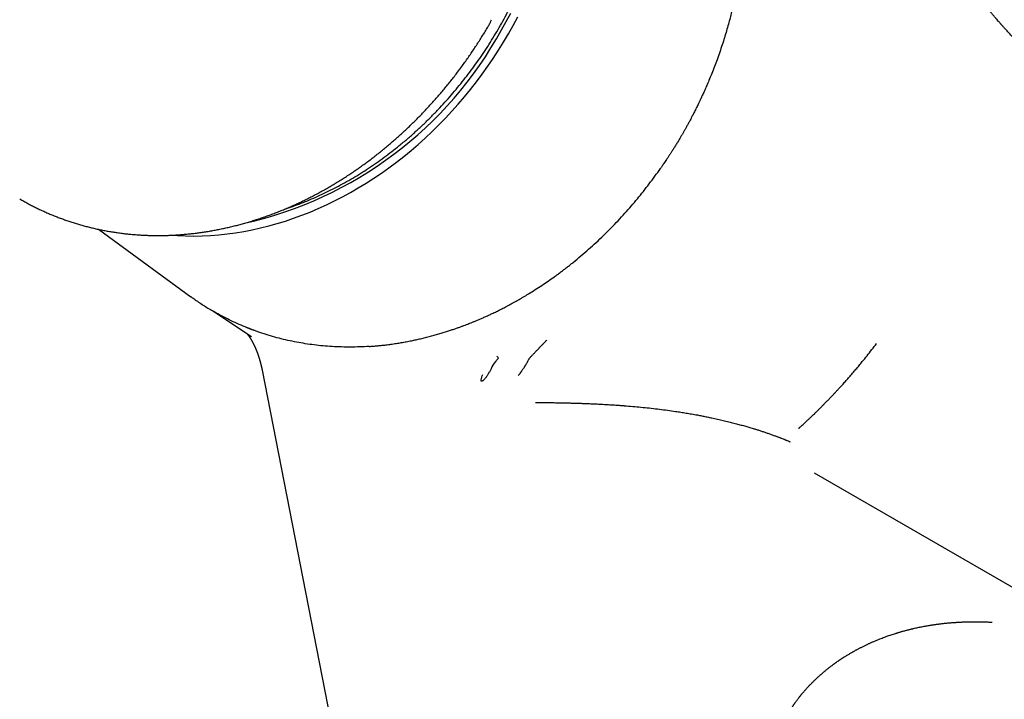
# Model space of a CAD drawing. Units: millimetres. Extents: x 8 to 917, y 12 to 573.
# Drawn here: x 729 to 803, y 177 to 228 of the extents above; entities that cross this region are included whole.
import ezdxf

# ---------------------------------------------------------------- set-up
doc = ezdxf.new("R2010")
doc.units = ezdxf.units.MM

msp = doc.modelspace()

# ---------------------------------------------------------------- linework, layer by layer
at = {"color": 7, "linetype": 'Continuous', "lineweight": 30}
for p, q in [((734.948, 212.584), (741.862, 207.546)), ((743.488, 206.485), (746.395, 204.563)), ((747.079, 202.502), (747.079, 202.505)), ((747.183, 202.044), (752.265, 176.013)), ((788.407, 194.382), (813.071, 180.144))]:
    msp.add_line(p, q, dxfattribs=at)
at = {"color": 7, "linetype": 'Continuous', "lineweight": 30, "flags": 128}
for points in [[(765.064, 227.491), (765.411, 228.107), (765.745, 228.73)], [(765.581, 227.193), (765.934, 227.821), (766.274, 228.456)], [(740.405, 212.139), (740.857, 212.11), (741.467, 212.086), (742.08, 212.08), (742.697, 212.092), (743.315, 212.123), (743.936, 212.171), (744.558, 212.237), (745.181, 212.321), (745.804, 212.423), (746.428, 212.543), (747.052, 212.681), (747.675, 212.836), (748.297, 213.009), (748.917, 213.199), (749.536, 213.407), (750.152, 213.632), (750.766, 213.873), (751.376, 214.132), (751.983, 214.407), (752.585, 214.699), (753.184, 215.007), (753.777, 215.33), (754.365, 215.67), (754.948, 216.026), (755.524, 216.396), (756.094, 216.782), (756.657, 217.183), (757.213, 217.598), (757.762, 218.027), (758.302, 218.471), (758.834, 218.928), (759.357, 219.399), (759.872, 219.882), (760.376, 220.378), (760.871, 220.887), (761.356, 221.408), (761.831, 221.94), (762.295, 222.484), (762.747, 223.038), (763.189, 223.603), (763.618, 224.178), (764.036, 224.763), (764.441, 225.358), (764.834, 225.961), (765.214, 226.573), (765.581, 227.193)], [(764.712, 203.109), (764.785, 203.03), (764.813, 202.966), (764.809, 202.934), (764.809, 202.934), (764.809, 202.934), (764.809, 202.934), (764.809, 202.933), (764.807, 202.93), (764.784, 202.902), (764.72, 202.831), (764.675, 202.78), (764.633, 202.73), (764.519, 202.578), (764.419, 202.422), (764.348, 202.295), (764.278, 202.155), (764.206, 202.016), (764.179, 201.965), (764.152, 201.915), (764.125, 201.868), (764.099, 201.822), (764.073, 201.778), (764.046, 201.732)]]:
    msp.add_lwpolyline(points, dxfattribs=at)
at = {"color": 7, "linetype": 'Continuous', "lineweight": 30}
msp.add_arc((739.5, 241.47), 29.137, 282.60957, 331.32878, dxfattribs=at)
for points, knots in [([(772.563, 256.622), (772.635, 256.581), (772.783, 256.494), (773.011, 256.356), (773.253, 256.205), (773.506, 256.041), (773.772, 255.864), (774.05, 255.672), (774.329, 255.47), (774.611, 255.26), (774.892, 255.041), (775.182, 254.808), (775.478, 254.56), (775.782, 254.295), (776.006, 254.091), (776.152, 253.955), (776.217, 253.894), (776.281, 253.833), (776.344, 253.773), (776.406, 253.712), (776.467, 253.652), (776.562, 253.559), (776.689, 253.432), (776.854, 253.263), (777.022, 253.088), (777.191, 252.907), (777.368, 252.711), (777.552, 252.503), (777.741, 252.284), (777.915, 252.075), (778.078, 251.876), (778.228, 251.686), (778.367, 251.508), (778.493, 251.341), (778.607, 251.188), (778.71, 251.048), (778.8, 250.922), (778.879, 250.811), (778.948, 250.713), (778.995, 250.644), (779.024, 250.602), (779.039, 250.579), (779.055, 250.557), (779.07, 250.535), (779.085, 250.513), (779.118, 250.464), (779.189, 250.359), (779.327, 250.15), (779.503, 249.875), (779.697, 249.559), (779.925, 249.175), (780.189, 248.706), (780.471, 248.17), (780.728, 247.65), (780.961, 247.147), (781.184, 246.635), (781.409, 246.08), (781.635, 245.479), (781.858, 244.833), (782.063, 244.178), (782.251, 243.514), (782.422, 242.841), (782.527, 242.379), (782.578, 242.134), (782.584, 242.109), (782.589, 242.084), (782.594, 242.059), (782.599, 242.034), (782.605, 242.009), (782.618, 241.944), (782.647, 241.798), (782.69, 241.577), (782.738, 241.315), (782.787, 241.032), (782.838, 240.717), (782.89, 240.368), (782.941, 239.991), (782.99, 239.586), (783.036, 239.152), (783.076, 238.696), (783.111, 238.219), (783.139, 237.721), (783.159, 237.202), (783.169, 236.661), (783.17, 236.098), (783.16, 235.514), (783.139, 234.954), (783.109, 234.421), (783.073, 233.917), (783.027, 233.401), (782.972, 232.872), (782.927, 232.51), (782.903, 232.321), (782.901, 232.308), (782.899, 232.295), (782.898, 232.283), (782.896, 232.27), (782.894, 232.257), (782.89, 232.225), (782.88, 232.153), (782.86, 232.005), (782.831, 231.804), (782.795, 231.567), (782.754, 231.312), (782.706, 231.028), (782.65, 230.715), (782.587, 230.379), (782.515, 230.018), (782.433, 229.634), (782.343, 229.233), (782.244, 228.815), (782.132, 228.371), (782.007, 227.902), (781.866, 227.406), (781.712, 226.892), (781.544, 226.361), (781.36, 225.813), (781.168, 225.272), (780.969, 224.74), (780.765, 224.218), (780.572, 223.748), (780.394, 223.33), (780.241, 222.982), (780.116, 222.706), (780.034, 222.53), (779.998, 222.452), (779.982, 222.417), (779.975, 222.402), (779.971, 222.395), (779.97, 222.391), (779.969, 222.39)], [0, 0, 0, 0, 0.007204, 0.014913, 0.023126, 0.031844, 0.041067, 0.050794, 0.061025, 0.070848, 0.081094, 0.091764, 0.102859, 0.114377, 0.126319, 0.128889, 0.131434, 0.133954, 0.13645, 0.13892, 0.141366, 0.143787, 0.150316, 0.156657, 0.16396, 0.170997, 0.177767, 0.186416, 0.194587, 0.20228, 0.209495, 0.216349, 0.222708, 0.228571, 0.233938, 0.238809, 0.243111, 0.246934, 0.250279, 0.253146, 0.253892, 0.25464, 0.255388, 0.256135, 0.256882, 0.257629, 0.261145, 0.267406, 0.278532, 0.288408, 0.298229, 0.315628, 0.332851, 0.348079, 0.363168, 0.378115, 0.393416, 0.411644, 0.429873, 0.448101, 0.466329, 0.484558, 0.502786, 0.503445, 0.504106, 0.50477, 0.505439, 0.506111, 0.506788, 0.507468, 0.511278, 0.518373, 0.525023, 0.531971, 0.540632, 0.549714, 0.559218, 0.56987, 0.581006, 0.592627, 0.604732, 0.617322, 0.630396, 0.643955, 0.657999, 0.672527, 0.68754, 0.699675, 0.71211, 0.724844, 0.737877, 0.75121, 0.751526, 0.751836, 0.752148, 0.75246, 0.752773, 0.753088, 0.753403, 0.755157, 0.758368, 0.764355, 0.769974, 0.775853, 0.783188, 0.79089, 0.798959, 0.808011, 0.817483, 0.827377, 0.837691, 0.848427, 0.860272, 0.872592, 0.885384, 0.89865, 0.91239, 0.926603, 0.939502, 0.952767, 0.966399, 0.975598, 0.984956, 0.993323, 0.997043, 0.998688, 0.999413, 0.999732, 0.999858, 1, 1, 1, 1]), ([(748.851, 214.081), (748.897, 214.096), (749.155, 214.178), (749.623, 214.346), (750.253, 214.586), (750.88, 214.845), (751.503, 215.122), (752.122, 215.417), (752.736, 215.729), (753.345, 216.059), (753.949, 216.406), (754.546, 216.77), (755.137, 217.151), (755.72, 217.548), (756.297, 217.961), (756.865, 218.39), (757.444, 218.849), (758.031, 219.339), (758.626, 219.863), (759.209, 220.403), (759.78, 220.961), (760.321, 221.517), (760.832, 222.069), (761.316, 222.616), (761.788, 223.175), (762.247, 223.745), (762.692, 224.323), (763.121, 224.908), (763.536, 225.5), (763.937, 226.101), (764.328, 226.716), (764.708, 227.343), (765.076, 227.984), (765.429, 228.632), (765.768, 229.288), (766.091, 229.951), (766.399, 230.62), (766.692, 231.296), (766.969, 231.977), (767.229, 232.663), (767.473, 233.353), (767.701, 234.048), (767.913, 234.746), (768.107, 235.446), (768.291, 236.173), (768.461, 236.925), (768.616, 237.702), (768.749, 238.479), (768.863, 239.257), (768.922, 239.775), (768.951, 240.034)], [0, 0, 0, 0, 0.004566, 0.025343, 0.046121, 0.066899, 0.087676, 0.108454, 0.129231, 0.150009, 0.170787, 0.191565, 0.212342, 0.23312, 0.253897, 0.274675, 0.295452, 0.318307, 0.341162, 0.364017, 0.386872, 0.409728, 0.43046, 0.451192, 0.471925, 0.492657, 0.513389, 0.533751, 0.554114, 0.574476, 0.594838, 0.615615, 0.636392, 0.65717, 0.677947, 0.698725, 0.719502, 0.74028, 0.761058, 0.781835, 0.802613, 0.823391, 0.844168, 0.864946, 0.885724, 0.908579, 0.931434, 0.954289, 0.977144, 1, 1, 1, 1]), ([(810.632, 220.81), (810.621, 220.816), (810.584, 220.837), (810.511, 220.88), (810.413, 220.939), (810.308, 221.002), (810.199, 221.069), (810.087, 221.138), (809.971, 221.211), (809.854, 221.285), (809.738, 221.359), (809.622, 221.435), (809.509, 221.509), (809.404, 221.579), (809.314, 221.639), (809.241, 221.688), (809.185, 221.726), (809.144, 221.754), (809.111, 221.777), (809.081, 221.798), (809.048, 221.82), (809.012, 221.845), (808.959, 221.882), (808.888, 221.932), (808.796, 221.996), (808.694, 222.069), (808.583, 222.149), (808.46, 222.238), (808.324, 222.337), (808.172, 222.45), (808.006, 222.575), (807.825, 222.714), (807.672, 222.832), (807.555, 222.925), (807.48, 222.984), (807.413, 223.037), (807.356, 223.083), (807.309, 223.121), (807.27, 223.151), (807.237, 223.179), (807.19, 223.217), (807.126, 223.268), (807.045, 223.335), (806.94, 223.422), (806.809, 223.53), (806.651, 223.664), (806.482, 223.808), (806.303, 223.963), (806.114, 224.128), (805.956, 224.269), (805.831, 224.381), (805.742, 224.461), (805.651, 224.544), (805.559, 224.629), (805.465, 224.715), (805.375, 224.799), (805.287, 224.882), (805.205, 224.959), (805.132, 225.028), (805.072, 225.085), (805.026, 225.129), (804.992, 225.161), (804.966, 225.186), (804.94, 225.211), (804.906, 225.243), (804.863, 225.285), (804.813, 225.334), (804.758, 225.387), (804.689, 225.454), (804.605, 225.537), (804.504, 225.637), (804.393, 225.746), (804.275, 225.865), (804.065, 226.077), (803.768, 226.382), (803.39, 226.78), (803.107, 227.086), (802.917, 227.294), (802.82, 227.401), (802.728, 227.503), (802.645, 227.596), (802.572, 227.678), (802.509, 227.749), (802.456, 227.809), (802.412, 227.859), (802.378, 227.898), (802.346, 227.934), (802.312, 227.973), (802.269, 228.022), (802.219, 228.08), (802.143, 228.167), (802.042, 228.284), (801.914, 228.434), (801.774, 228.597), (801.624, 228.776), (801.462, 228.97), (801.299, 229.168), (801.134, 229.369), (800.973, 229.568), (800.812, 229.768), (800.656, 229.964), (800.508, 230.152), (800.368, 230.333), (800.219, 230.524), (800.065, 230.725), (799.907, 230.933), (799.763, 231.125), (799.612, 231.327), (799.45, 231.546), (799.27, 231.792), (799.087, 232.044), (798.932, 232.261), (798.804, 232.441), (798.704, 232.583), (798.598, 232.733), (798.484, 232.896), (798.359, 233.077), (798.224, 233.273), (798.081, 233.483), (797.93, 233.706), (797.769, 233.947), (797.598, 234.204), (797.417, 234.479), (797.228, 234.771), (797.029, 235.081), (796.818, 235.414), (796.594, 235.771), (796.358, 236.153), (796.113, 236.556), (795.86, 236.978), (795.598, 237.421), (795.422, 237.725), (795.333, 237.879)], [0, 0, 0, 0, 0.0020188, 0.0072026, 0.0130593, 0.0191668, 0.0254908, 0.0320312, 0.0387883, 0.045762, 0.052345, 0.0591102, 0.0659652, 0.0721151, 0.0773769, 0.0817501, 0.0847912, 0.0871793, 0.0889223, 0.0905798, 0.0924922, 0.0946389, 0.0969783, 0.1017654, 0.1071973, 0.1132745, 0.1198148, 0.127012, 0.1350757, 0.1440337, 0.1538867, 0.1646356, 0.1762814, 0.1810044, 0.1855942, 0.1895889, 0.1929801, 0.1957676, 0.1979512, 0.1998245, 0.2017975, 0.2062636, 0.2111473, 0.2163367, 0.2250537, 0.2344967, 0.2446415, 0.2553759, 0.2666865, 0.2785739, 0.2838453, 0.2892228, 0.2947064, 0.3002963, 0.3059924, 0.3116551, 0.316784, 0.3220362, 0.3265003, 0.330176, 0.3329332, 0.3349809, 0.336319, 0.3376531, 0.3397413, 0.3424801, 0.3455599, 0.3489127, 0.3525384, 0.3581918, 0.3644028, 0.3711716, 0.3784987, 0.3863432, 0.4099793, 0.4335677, 0.4571082, 0.463364, 0.4696162, 0.475539, 0.4808294, 0.485487, 0.4895118, 0.4929034, 0.4956618, 0.4978721, 0.4995889, 0.5017431, 0.5044511, 0.5077129, 0.511513, 0.5190223, 0.5272898, 0.5363159, 0.546101, 0.5566454, 0.5679496, 0.5782439, 0.5890945, 0.5999283, 0.6103044, 0.6202224, 0.6296823, 0.6386837, 0.6503117, 0.6610722, 0.6709645, 0.6799884, 0.692208, 0.7046842, 0.7174521, 0.7305117, 0.7374689, 0.7445062, 0.7517961, 0.7599084, 0.7688883, 0.7787363, 0.7889468, 0.799949, 0.8117434, 0.8243305, 0.8377109, 0.8518851, 0.866854, 0.8826183, 0.8999876, 0.9182322, 0.9373537, 0.9573539, 0.9782352, 1, 1, 1, 1]), ([(764.122, 227.846), (764.132, 227.864), (764.155, 227.904), (764.191, 227.971), (764.23, 228.05), (764.272, 228.144), (764.299, 228.211), (764.313, 228.247)], [0, 0, 0, 0, 0.13962, 0.309271, 0.509104, 0.739288, 1, 1, 1, 1]), ([(729.074, 214.855), (729.127, 214.824), (729.275, 214.737), (729.523, 214.599), (729.817, 214.44), (730.114, 214.287), (730.414, 214.138), (730.716, 213.995), (731.021, 213.856), (731.328, 213.723), (731.638, 213.595), (731.95, 213.472), (732.265, 213.354), (732.581, 213.242), (732.9, 213.134), (733.221, 213.032), (733.544, 212.936), (733.869, 212.844), (734.195, 212.758), (734.524, 212.678), (734.855, 212.602), (735.187, 212.532), (735.521, 212.468), (735.856, 212.409), (736.193, 212.355), (736.532, 212.307), (736.871, 212.264), (737.213, 212.226), (737.555, 212.195), (737.899, 212.168), (738.244, 212.147), (738.589, 212.132), (738.936, 212.121), (739.284, 212.117), (739.633, 212.118), (739.982, 212.124), (740.332, 212.136), (740.683, 212.154), (741.034, 212.176), (741.386, 212.205), (741.739, 212.239), (742.091, 212.278), (742.444, 212.323), (742.798, 212.373), (743.151, 212.428), (743.505, 212.49), (743.858, 212.556), (744.212, 212.628), (744.565, 212.705), (744.918, 212.788), (745.271, 212.876), (745.624, 212.969), (745.976, 213.068), (746.328, 213.172), (746.679, 213.281), (747.03, 213.396), (747.38, 213.516), (747.729, 213.641), (748.077, 213.771), (748.425, 213.906), (748.771, 214.047), (749.117, 214.193), (749.461, 214.343), (749.804, 214.499), (750.146, 214.66), (750.487, 214.826), (750.826, 214.996), (751.164, 215.172), (751.501, 215.353), (751.836, 215.538), (752.169, 215.728), (752.501, 215.923), (752.83, 216.123), (753.158, 216.328), (753.484, 216.537), (753.809, 216.751), (754.131, 216.969), (754.451, 217.192), (754.769, 217.419), (755.084, 217.651), (755.398, 217.887), (755.709, 218.127), (756.018, 218.372), (756.324, 218.621), (756.628, 218.875), (756.929, 219.132), (757.227, 219.394), (757.523, 219.659), (757.816, 219.929), (758.107, 220.202), (758.394, 220.48), (758.679, 220.761), (758.96, 221.046), (759.239, 221.335), (759.514, 221.627), (759.787, 221.923), (760.056, 222.223), (760.322, 222.526), (760.584, 222.832), (760.844, 223.142), (761.1, 223.455), (761.352, 223.772), (761.601, 224.091), (761.847, 224.414), (762.088, 224.74), (762.327, 225.069), (762.561, 225.401), (762.792, 225.735), (763.019, 226.073), (763.242, 226.413), (763.461, 226.756), (763.677, 227.101), (763.885, 227.443), (764.032, 227.692), (764.109, 227.824), (764.122, 227.846)], [0, 0, 0, 0, 0.0048412, 0.0137502, 0.0226591, 0.031568, 0.040477, 0.0493862, 0.0582957, 0.0672054, 0.0761156, 0.0850263, 0.0939376, 0.1028495, 0.1117622, 0.1206756, 0.1295899, 0.1385051, 0.1474213, 0.1563385, 0.1652568, 0.1741763, 0.183097, 0.1920189, 0.2009421, 0.2098665, 0.2187924, 0.2277195, 0.2366481, 0.2455781, 0.2545095, 0.2634423, 0.2723766, 0.2813123, 0.2902495, 0.2991881, 0.3081282, 0.3170697, 0.3260126, 0.3349569, 0.3439026, 0.3528497, 0.3617981, 0.3707478, 0.3796989, 0.3886512, 0.3976048, 0.4065596, 0.4155156, 0.4244727, 0.433431, 0.4423903, 0.4513507, 0.4603121, 0.4692745, 0.4782379, 0.4872021, 0.4961673, 0.5051332, 0.5141, 0.5230676, 0.5320359, 0.5410049, 0.5499746, 0.5589449, 0.5679159, 0.5768874, 0.5858594, 0.594832, 0.6038051, 0.6127786, 0.6217526, 0.630727, 0.6397018, 0.6486769, 0.6576524, 0.6666281, 0.6756042, 0.6845806, 0.6935572, 0.702534, 0.7115111, 0.7204884, 0.7294658, 0.7384435, 0.7474213, 0.7563992, 0.7653773, 0.7743555, 0.7833338, 0.7923122, 0.8012907, 0.8102693, 0.8192479, 0.8282267, 0.8372055, 0.8461843, 0.8551632, 0.8641421, 0.8731211, 0.8821001, 0.8910792, 0.9000583, 0.9090374, 0.9180165, 0.9269957, 0.9359748, 0.944954, 0.9539332, 0.9629125, 0.9718917, 0.980871, 0.9898502, 0.998357, 1, 1, 1, 1]), ([(779.969, 222.39), (779.969, 222.388), (779.967, 222.386), (779.965, 222.381), (779.962, 222.374), (779.956, 222.362), (779.945, 222.338), (779.923, 222.291), (779.89, 222.221), (779.848, 222.132), (779.797, 222.026), (779.736, 221.899), (779.663, 221.75), (779.586, 221.594), (779.506, 221.434), (779.444, 221.311), (779.398, 221.22), (779.37, 221.166), (779.341, 221.11), (779.313, 221.055), (779.263, 220.958), (779.191, 220.821), (779.087, 220.624), (778.974, 220.416), (778.855, 220.199), (778.74, 219.993), (778.629, 219.797), (778.518, 219.606), (778.4, 219.404), (778.269, 219.184), (778.123, 218.945), (778.011, 218.762), (777.935, 218.641), (777.899, 218.583), (777.862, 218.525), (777.825, 218.467), (777.783, 218.401), (777.715, 218.294), (777.622, 218.15), (777.506, 217.974), (777.394, 217.805), (777.288, 217.647), (777.193, 217.507), (777.11, 217.386), (777.04, 217.284), (776.982, 217.2), (776.947, 217.15), (776.932, 217.129)], [0, 0, 0, 0, 0.000762, 0.001419, 0.002474, 0.004422, 0.00811, 0.015365, 0.030449, 0.046224, 0.064177, 0.088387, 0.115682, 0.146062, 0.173965, 0.204045, 0.213949, 0.224067, 0.234401, 0.244949, 0.25434, 0.288371, 0.321302, 0.3641, 0.404886, 0.443658, 0.480417, 0.515655, 0.552391, 0.595912, 0.641947, 0.690494, 0.701511, 0.71265, 0.723911, 0.735294, 0.746798, 0.762207, 0.798087, 0.831253, 0.866311, 0.897718, 0.925475, 0.949582, 0.970038, 0.986844, 1, 1, 1, 1]), ([(762.537, 205.498), (762.593, 205.52), (762.712, 205.566), (762.899, 205.641), (763.104, 205.725), (763.326, 205.818), (763.565, 205.921), (763.82, 206.034), (764.091, 206.157), (764.378, 206.291), (764.682, 206.438), (765.002, 206.597), (765.338, 206.769), (765.69, 206.956), (765.967, 207.108), (766.163, 207.218), (766.275, 207.281), (766.388, 207.346), (766.5, 207.411), (766.603, 207.47), (766.798, 207.586), (767.124, 207.781), (767.583, 208.068), (768.069, 208.386), (768.546, 208.709), (768.939, 208.987), (769.253, 209.215), (769.49, 209.391), (769.724, 209.568), (769.955, 209.746), (770.184, 209.926), (770.531, 210.204), (770.995, 210.587), (771.569, 211.084), (772.134, 211.596), (772.688, 212.123), (773.232, 212.664), (773.764, 213.218), (774.271, 213.77), (774.753, 214.318), (775.211, 214.86), (775.658, 215.412), (776.094, 215.975), (776.52, 216.546), (776.795, 216.934), (776.932, 217.128)], [0, 0, 0, 0, 0.010164, 0.021441, 0.03383, 0.047331, 0.061945, 0.077381, 0.09389, 0.111472, 0.130127, 0.149855, 0.170657, 0.192531, 0.215479, 0.222414, 0.229441, 0.23656, 0.243772, 0.250639, 0.25594, 0.280788, 0.312532, 0.343889, 0.374859, 0.405443, 0.421309, 0.437068, 0.452722, 0.468269, 0.48371, 0.499045, 0.539122, 0.579198, 0.619274, 0.659351, 0.699427, 0.739503, 0.779579, 0.816316, 0.853053, 0.88979, 0.926526, 0.963263, 1, 1, 1, 1]), ([(741.865, 207.55), (741.969, 207.473), (742.296, 207.231), (742.867, 206.854), (743.344, 206.569), (743.583, 206.427)], [0, 0, 0, 0, 0.188607, 0.594303, 1, 1, 1, 1]), ([(755.181, 203.828), (754.949, 203.815), (754.484, 203.788), (753.79, 203.776), (753.099, 203.784), (752.412, 203.814), (751.734, 203.865), (751.064, 203.937), (750.404, 204.03), (749.75, 204.143), (749.098, 204.278), (748.449, 204.435), (747.804, 204.614), (747.166, 204.814), (746.538, 205.035), (745.922, 205.276), (745.319, 205.535), (744.729, 205.812), (744.149, 206.108), (743.771, 206.321), (743.583, 206.427)], [0, 0, 0, 0, 0.056, 0.112, 0.168, 0.224, 0.28, 0.335, 0.39, 0.445, 0.5, 0.556, 0.612, 0.668, 0.724, 0.78, 0.835, 0.89, 0.945, 1, 1, 1, 1]), ([(746.618, 205.01), (746.613, 205.012), (746.6, 205.016), (746.569, 205.028), (746.526, 205.043), (746.47, 205.064), (746.4, 205.091), (746.321, 205.121), (746.239, 205.153), (746.159, 205.184), (746.071, 205.22), (746.005, 205.246), (745.965, 205.263), (745.962, 205.264)], [0, 0, 0, 0, 0.0368603, 0.0948811, 0.164208, 0.2538032, 0.357855, 0.476484, 0.5978246, 0.7135381, 0.8236244, 0.9852474, 1, 1, 1, 1]), ([(755.181, 203.828), (755.284, 203.835), (755.494, 203.85), (755.82, 203.879), (756.164, 203.914), (756.526, 203.956), (756.906, 204.007), (757.288, 204.064), (757.669, 204.128), (758.049, 204.198), (758.36, 204.26), (758.597, 204.31), (758.76, 204.346), (758.93, 204.384), (759.107, 204.426), (759.285, 204.469), (759.529, 204.53), (759.835, 204.61), (760.198, 204.71), (760.54, 204.811), (760.864, 204.91), (761.167, 205.008), (761.447, 205.101), (761.702, 205.189), (761.935, 205.272), (762.151, 205.351), (762.35, 205.426), (762.476, 205.475), (762.537, 205.498)], [0, 0, 0, 0, 0.041869, 0.086166, 0.132891, 0.182045, 0.233626, 0.287636, 0.337174, 0.388591, 0.441889, 0.463342, 0.485086, 0.508026, 0.532655, 0.55678, 0.580401, 0.632209, 0.681414, 0.728016, 0.772014, 0.813408, 0.852198, 0.886388, 0.918263, 0.947823, 0.975069, 1, 1, 1, 1]), ([(746.047, 204.793), (746.049, 204.791), (746.054, 204.785), (746.064, 204.773), (746.076, 204.757), (746.087, 204.743), (746.095, 204.732), (746.101, 204.724), (746.108, 204.716), (746.114, 204.708), (746.12, 204.7), (746.126, 204.691), (746.134, 204.68), (746.142, 204.669), (746.15, 204.659), (746.158, 204.648), (746.166, 204.637), (746.174, 204.625), (746.181, 204.616), (746.187, 204.607), (746.192, 204.599), (746.197, 204.592), (746.202, 204.585), (746.206, 204.578), (746.211, 204.572), (746.216, 204.564), (746.222, 204.556), (746.227, 204.548), (746.232, 204.54), (746.237, 204.533), (746.242, 204.526), (746.247, 204.518), (746.253, 204.509), (746.259, 204.5), (746.264, 204.491), (746.271, 204.48), (746.28, 204.467), (746.289, 204.453), (746.297, 204.44), (746.305, 204.426), (746.314, 204.412), (746.323, 204.398), (746.333, 204.381), (746.345, 204.361), (746.36, 204.336), (746.374, 204.313), (746.389, 204.287), (746.4, 204.268), (746.408, 204.253), (746.412, 204.246), (746.415, 204.24), (746.419, 204.233), (746.424, 204.224), (746.429, 204.215), (746.435, 204.205), (746.439, 204.198), (746.443, 204.19), (746.447, 204.182), (746.453, 204.173), (746.458, 204.162), (746.464, 204.152), (746.469, 204.142), (746.473, 204.133), (746.479, 204.124), (746.484, 204.113), (746.49, 204.103), (746.495, 204.093), (746.499, 204.085), (746.503, 204.077), (746.508, 204.067), (746.514, 204.056), (746.52, 204.045), (746.524, 204.036), (746.528, 204.028), (746.532, 204.02), (746.537, 204.01), (746.542, 204), (746.548, 203.989), (746.552, 203.98), (746.556, 203.971), (746.561, 203.962), (746.566, 203.951), (746.572, 203.94), (746.577, 203.929), (746.581, 203.92), (746.585, 203.911), (746.59, 203.901), (746.596, 203.889), (746.602, 203.877), (746.606, 203.867), (746.61, 203.858), (746.615, 203.849), (746.62, 203.838), (746.626, 203.826), (746.632, 203.812), (746.638, 203.798), (746.643, 203.786), (746.648, 203.776), (746.653, 203.766), (746.658, 203.754), (746.664, 203.741), (746.669, 203.728), (746.674, 203.718), (746.678, 203.709), (746.682, 203.698), (746.687, 203.687), (746.691, 203.677), (746.697, 203.665), (746.704, 203.647), (746.714, 203.625), (746.723, 203.603), (746.731, 203.582), (746.74, 203.561), (746.749, 203.539), (746.758, 203.517), (746.766, 203.497), (746.772, 203.481), (746.777, 203.467), (746.784, 203.451), (746.79, 203.434), (746.796, 203.419), (746.8, 203.408), (746.803, 203.4), (746.806, 203.392), (746.809, 203.383), (746.814, 203.372), (746.818, 203.36), (746.822, 203.349), (746.826, 203.339), (746.83, 203.329), (746.834, 203.316), (746.839, 203.303), (746.843, 203.292), (746.846, 203.283), (746.849, 203.275), (746.852, 203.267), (746.855, 203.258), (746.859, 203.247), (746.864, 203.234), (746.868, 203.221), (746.872, 203.209), (746.877, 203.197), (746.882, 203.182), (746.888, 203.165), (746.894, 203.147), (746.899, 203.131), (746.905, 203.114), (746.911, 203.094), (746.917, 203.075), (746.923, 203.06), (746.926, 203.049), (746.93, 203.038), (746.934, 203.025), (746.938, 203.011), (746.942, 202.998), (746.946, 202.986), (746.95, 202.975), (746.953, 202.964), (746.957, 202.95), (746.962, 202.936), (746.966, 202.922), (746.97, 202.908), (746.975, 202.893), (746.98, 202.875), (746.986, 202.856), (746.991, 202.838), (746.996, 202.821), (747.002, 202.8), (747.008, 202.78), (747.013, 202.763), (747.016, 202.752), (747.019, 202.742), (747.022, 202.731), (747.025, 202.718), (747.029, 202.705), (747.033, 202.691), (747.036, 202.679), (747.039, 202.668), (747.042, 202.658), (747.044, 202.649), (747.047, 202.638), (747.05, 202.625), (747.054, 202.611), (747.057, 202.598), (747.061, 202.586), (747.063, 202.576), (747.066, 202.567), (747.068, 202.557), (747.071, 202.545), (747.076, 202.527), (747.079, 202.513), (747.081, 202.505)], [0, 0, 0, 0, 0.006276, 0.024413, 0.042469, 0.059434, 0.06729, 0.075017, 0.083322, 0.091515, 0.097677, 0.104803, 0.11594, 0.125322, 0.132582, 0.141606, 0.152089, 0.160599, 0.168212, 0.17393, 0.179921, 0.185812, 0.190748, 0.194878, 0.19958, 0.205039, 0.210977, 0.216882, 0.221655, 0.225807, 0.230682, 0.236287, 0.242577, 0.248293, 0.252622, 0.259797, 0.268762, 0.277943, 0.284606, 0.292721, 0.302176, 0.309798, 0.317033, 0.331546, 0.343006, 0.357574, 0.368897, 0.384034, 0.387811, 0.391138, 0.394164, 0.397496, 0.401887, 0.407131, 0.411643, 0.415376, 0.418746, 0.422567, 0.427022, 0.432363, 0.437774, 0.441909, 0.445518, 0.45005, 0.455206, 0.460158, 0.464724, 0.46858, 0.471842, 0.476272, 0.481798, 0.48658, 0.490148, 0.493463, 0.497002, 0.501067, 0.505932, 0.510911, 0.514818, 0.517965, 0.52185, 0.526591, 0.531607, 0.536017, 0.539821, 0.543086, 0.547113, 0.55276, 0.558009, 0.561652, 0.564803, 0.568453, 0.572724, 0.577759, 0.583803, 0.589459, 0.59376, 0.597531, 0.601423, 0.605995, 0.611508, 0.616361, 0.619935, 0.623107, 0.627192, 0.631738, 0.635541, 0.638584, 0.645796, 0.654669, 0.662341, 0.669631, 0.678665, 0.684951, 0.693367, 0.701694, 0.705526, 0.709962, 0.716398, 0.722619, 0.727444, 0.731203, 0.733798, 0.736102, 0.738938, 0.742769, 0.747212, 0.750852, 0.753796, 0.757109, 0.761526, 0.766161, 0.769619, 0.772162, 0.775008, 0.777559, 0.780454, 0.783939, 0.788035, 0.792607, 0.79648, 0.79938, 0.804041, 0.810476, 0.816066, 0.82084, 0.825746, 0.831781, 0.838881, 0.842992, 0.845957, 0.849004, 0.853138, 0.857542, 0.861383, 0.864929, 0.868105, 0.871397, 0.875266, 0.879731, 0.884271, 0.88787, 0.891879, 0.897503, 0.903582, 0.908104, 0.912746, 0.918381, 0.926052, 0.929998, 0.932911, 0.93527, 0.938326, 0.942124, 0.945986, 0.949579, 0.953216, 0.956368, 0.958966, 0.96111, 0.963955, 0.96784, 0.972108, 0.975562, 0.978479, 0.981656, 0.984066, 0.98621, 0.989222, 0.993822, 1, 1, 1, 1]), ([(767.109, 202.898), (767.135, 202.928), (767.186, 202.983), (767.26, 203.065), (767.328, 203.139), (767.391, 203.207), (767.452, 203.272), (767.519, 203.343), (767.596, 203.424), (767.684, 203.514), (767.773, 203.606), (767.849, 203.683), (767.91, 203.745), (767.958, 203.794), (768.007, 203.843), (768.054, 203.893), (768.098, 203.938), (768.135, 203.977), (768.17, 204.014), (768.211, 204.056), (768.26, 204.109), (768.318, 204.171), (768.383, 204.243), (768.43, 204.294), (768.454, 204.321)], [0, 0, 0, 0, 0.061031, 0.117656, 0.169641, 0.216828, 0.260096, 0.30711, 0.367011, 0.431683, 0.50102, 0.563199, 0.598478, 0.633675, 0.668793, 0.703836, 0.73881, 0.763721, 0.786093, 0.816568, 0.853178, 0.895926, 0.944842, 1, 1, 1, 1]), ([(787.246, 197.697), (787.252, 197.702), (787.264, 197.713), (787.281, 197.728), (787.298, 197.743), (787.316, 197.759), (787.333, 197.775), (787.351, 197.791), (787.399, 197.834), (787.476, 197.903), (787.584, 198.001), (787.703, 198.11), (787.84, 198.237), (787.995, 198.381), (788.146, 198.524), (788.292, 198.664), (788.433, 198.799), (788.579, 198.941), (788.732, 199.091), (788.889, 199.247), (789.043, 199.402), (789.209, 199.57), (789.383, 199.747), (789.563, 199.935), (789.731, 200.11), (789.886, 200.274), (790.013, 200.41), (790.116, 200.521), (790.199, 200.611), (790.285, 200.705), (790.376, 200.804), (790.473, 200.911), (790.614, 201.067), (790.802, 201.277), (791.037, 201.545), (791.281, 201.826), (791.527, 202.116), (791.77, 202.405), (792.049, 202.744), (792.366, 203.135), (792.722, 203.585), (792.956, 203.891), (793.073, 204.044)], [0, 0, 0, 0, 0.00292, 0.005644, 0.008423, 0.011257, 0.014145, 0.017089, 0.020086, 0.037552, 0.054543, 0.072852, 0.096366, 0.121746, 0.148992, 0.171102, 0.194305, 0.218599, 0.243985, 0.270462, 0.296917, 0.321433, 0.353959, 0.38439, 0.412728, 0.438973, 0.463124, 0.477804, 0.491587, 0.505633, 0.521916, 0.538489, 0.55535, 0.594749, 0.635647, 0.678049, 0.721958, 0.765534, 0.806535, 0.871, 0.935497, 1, 1, 1, 1]), ([(747.081, 202.505), (747.082, 202.501), (747.084, 202.494), (747.089, 202.474), (747.094, 202.452), (747.098, 202.435), (747.102, 202.421), (747.105, 202.408), (747.108, 202.396), (747.111, 202.383), (747.114, 202.368), (747.118, 202.352), (747.121, 202.337), (747.124, 202.324), (747.127, 202.313), (747.129, 202.301), (747.133, 202.286), (747.137, 202.267), (747.142, 202.245), (747.146, 202.226), (747.15, 202.207), (747.154, 202.188), (747.158, 202.168), (747.162, 202.15), (747.165, 202.137), (747.167, 202.125), (747.169, 202.116), (747.171, 202.107), (747.173, 202.097), (747.176, 202.083), (747.179, 202.066), (747.182, 202.052), (747.183, 202.045)], [0, 0, 0, 0, 0.049297, 0.089291, 0.124242, 0.15955, 0.19286, 0.220905, 0.247721, 0.276561, 0.308377, 0.347312, 0.382694, 0.409611, 0.433195, 0.456301, 0.483122, 0.533064, 0.581352, 0.622995, 0.658722, 0.700069, 0.749118, 0.7835, 0.811592, 0.834087, 0.855305, 0.868797, 0.889002, 0.917633, 0.95465, 1, 1, 1, 1]), ([(767.109, 202.898), (767.097, 202.875), (767.073, 202.827), (767.037, 202.758), (767.003, 202.692), (766.968, 202.627), (766.932, 202.563), (766.898, 202.503), (766.865, 202.447), (766.832, 202.393), (766.797, 202.337), (766.76, 202.279), (766.697, 202.184), (766.629, 202.085), (766.572, 202.005), (766.551, 201.974), (766.544, 201.965), (766.537, 201.956), (766.53, 201.946), (766.523, 201.937), (766.512, 201.921), (766.494, 201.897), (766.469, 201.86), (766.437, 201.816), (766.398, 201.763), (766.354, 201.701), (766.322, 201.658), (766.305, 201.635)], [0, 0, 0, 0, 0.047169, 0.093579, 0.137767, 0.181013, 0.228387, 0.272012, 0.311358, 0.352773, 0.396346, 0.442174, 0.49035, 0.630699, 0.693437, 0.701691, 0.709952, 0.71822, 0.726496, 0.734778, 0.743067, 0.767543, 0.799417, 0.838694, 0.885331, 0.939194, 1, 1, 1, 1]), ([(764.045, 201.732), (764.002, 201.664), (763.925, 201.542), (763.802, 201.387), (763.701, 201.287), (763.634, 201.236), (763.594, 201.224), (763.582, 201.223), (763.574, 201.223), (763.567, 201.224), (763.558, 201.228), (763.549, 201.236), (763.527, 201.273), (763.548, 201.439), (763.607, 201.601), (763.654, 201.732)], [0, 0, 0, 0, 0.192249, 0.344299, 0.452462, 0.496604, 0.50426, 0.50717, 0.50981, 0.512562, 0.515768, 0.524318, 0.536648, 0.625243, 1, 1, 1, 1]), ([(767.608, 199.638), (767.615, 199.638), (767.628, 199.638), (767.649, 199.638), (767.67, 199.638), (767.691, 199.638), (767.712, 199.637), (767.733, 199.637), (767.788, 199.637), (767.912, 199.637), (768.102, 199.635), (768.329, 199.634), (768.577, 199.631), (768.856, 199.628), (769.169, 199.623), (769.472, 199.618), (769.764, 199.612), (770.041, 199.606), (770.328, 199.598), (770.627, 199.59), (770.928, 199.58), (771.222, 199.57), (771.569, 199.556), (771.969, 199.539), (772.418, 199.517), (772.845, 199.494), (773.236, 199.47), (773.592, 199.447), (773.836, 199.43), (773.99, 199.418), (774.059, 199.413), (774.128, 199.408), (774.195, 199.403), (774.262, 199.398), (774.328, 199.392), (774.58, 199.372), (775.015, 199.335), (775.633, 199.277), (776.249, 199.212), (776.861, 199.14), (777.464, 199.062), (777.927, 198.996), (778.253, 198.948), (778.449, 198.917), (778.648, 198.886), (778.849, 198.853), (779.052, 198.819), (779.263, 198.782), (779.475, 198.744), (779.676, 198.707), (779.854, 198.673), (780.015, 198.642), (780.177, 198.61), (780.346, 198.576), (780.519, 198.54), (780.692, 198.503), (780.807, 198.478), (780.865, 198.466)], [0, 0, 0, 0, 0.001505, 0.003005, 0.004518, 0.006044, 0.007583, 0.009135, 0.010699, 0.019532, 0.036267, 0.052253, 0.069223, 0.09071, 0.113593, 0.137871, 0.157395, 0.177736, 0.198895, 0.220872, 0.243666, 0.265354, 0.285934, 0.320745, 0.354023, 0.385768, 0.41598, 0.441298, 0.465428, 0.470682, 0.475876, 0.48101, 0.486085, 0.491099, 0.496054, 0.500952, 0.547601, 0.59425, 0.640897, 0.687544, 0.734193, 0.779479, 0.794485, 0.809702, 0.82513, 0.840768, 0.856617, 0.872677, 0.890249, 0.906671, 0.920086, 0.932242, 0.944803, 0.958603, 0.972403, 0.986202, 1, 1, 1, 1]), ([(780.865, 198.466), (781.012, 198.434), (781.301, 198.371), (781.722, 198.273), (782.123, 198.175), (782.505, 198.078), (782.868, 197.982), (783.211, 197.886), (783.536, 197.792), (783.786, 197.717), (783.97, 197.661), (784.094, 197.622), (784.219, 197.583), (784.345, 197.543), (784.471, 197.502), (784.599, 197.46), (784.723, 197.418), (784.845, 197.377), (784.964, 197.336), (785.083, 197.295), (785.207, 197.251), (785.337, 197.204), (785.462, 197.159), (785.577, 197.116), (785.677, 197.079), (785.769, 197.044), (785.852, 197.012), (785.939, 196.979), (786.034, 196.941), (786.121, 196.907), (786.188, 196.88), (786.231, 196.863), (786.27, 196.847), (786.311, 196.83), (786.355, 196.812), (786.429, 196.781), (786.492, 196.754), (786.544, 196.732), (786.558, 196.726), (786.573, 196.72), (786.587, 196.714), (786.601, 196.708), (786.616, 196.701), (786.626, 196.697), (786.631, 196.695)], [0, 0, 0, 0, 0.072158, 0.141548, 0.208155, 0.27198, 0.33303, 0.391311, 0.446825, 0.499569, 0.520851, 0.542361, 0.564094, 0.586051, 0.608233, 0.630639, 0.653269, 0.674212, 0.695344, 0.716666, 0.738179, 0.76187, 0.786537, 0.806111, 0.824233, 0.840902, 0.856118, 0.869878, 0.888665, 0.908749, 0.9177, 0.925728, 0.932832, 0.939594, 0.948454, 0.957356, 0.98106, 0.983739, 0.986421, 0.989107, 0.991797, 0.994491, 0.997188, 1, 1, 1, 1]), ([(786.115, 175.662), (786.118, 175.669), (786.123, 175.681), (786.133, 175.703), (786.142, 175.724), (786.153, 175.748), (786.164, 175.773), (786.175, 175.796), (786.184, 175.816), (786.195, 175.84), (786.207, 175.864), (786.217, 175.886), (786.226, 175.905), (786.236, 175.926), (786.25, 175.953), (786.266, 175.986), (786.283, 176.02), (786.299, 176.052), (786.314, 176.083), (786.33, 176.113), (786.346, 176.145), (786.364, 176.179), (786.383, 176.213), (786.402, 176.248), (786.422, 176.286), (786.445, 176.328), (786.471, 176.374), (786.498, 176.421), (786.523, 176.466), (786.549, 176.51), (786.576, 176.555), (786.605, 176.603), (786.636, 176.656), (786.672, 176.713), (786.708, 176.771), (786.744, 176.828), (786.776, 176.877), (786.806, 176.922), (786.835, 176.966), (786.864, 177.01), (786.891, 177.05), (786.915, 177.084), (786.937, 177.117), (786.961, 177.151), (786.99, 177.193), (787.026, 177.243), (787.068, 177.301), (787.116, 177.367), (787.17, 177.44), (787.22, 177.507), (787.266, 177.566), (787.303, 177.613), (787.338, 177.658), (787.368, 177.697), (787.395, 177.729), (787.417, 177.757), (787.443, 177.79), (787.479, 177.833), (787.527, 177.891), (787.581, 177.957), (787.643, 178.029), (787.709, 178.105), (787.778, 178.184), (787.849, 178.263), (787.92, 178.341), (787.99, 178.416), (788.056, 178.486), (788.121, 178.555), (788.192, 178.628), (788.264, 178.701), (788.338, 178.774), (788.411, 178.847), (788.488, 178.92), (788.565, 178.994), (788.642, 179.066), (788.716, 179.134), (788.784, 179.196), (788.845, 179.25), (788.899, 179.298), (788.949, 179.342), (789.001, 179.387), (789.056, 179.435), (789.116, 179.486), (789.18, 179.54), (789.246, 179.594), (789.314, 179.649), (789.384, 179.706), (789.461, 179.768), (789.543, 179.832), (789.627, 179.897), (789.709, 179.959), (789.78, 180.012), (789.838, 180.056), (789.884, 180.089), (789.926, 180.12), (789.963, 180.147), (790.001, 180.174), (790.041, 180.203), (790.089, 180.237), (790.144, 180.275), (790.202, 180.316), (790.26, 180.355), (790.315, 180.393), (790.367, 180.428), (790.415, 180.46), (790.464, 180.492), (790.513, 180.524), (790.563, 180.557), (790.612, 180.588), (790.664, 180.622), (790.734, 180.666), (790.821, 180.72), (790.921, 180.782), (791.022, 180.843), (791.125, 180.903), (791.227, 180.963), (791.32, 181.016), (791.401, 181.062), (791.475, 181.102), (791.55, 181.144), (791.631, 181.187), (791.715, 181.232), (791.798, 181.276), (791.88, 181.319), (791.968, 181.363), (792.065, 181.412), (792.167, 181.462), (792.268, 181.511), (792.365, 181.557), (792.456, 181.6), (792.538, 181.637), (792.612, 181.671), (792.687, 181.705), (792.772, 181.742), (792.872, 181.786), (792.985, 181.833), (793.102, 181.882), (793.218, 181.929), (793.347, 181.981), (793.494, 182.038), (793.663, 182.102), (793.831, 182.163), (793.997, 182.222), (794.16, 182.277), (794.328, 182.333), (794.468, 182.377), (794.578, 182.411), (794.653, 182.434), (794.722, 182.455), (794.79, 182.475), (794.864, 182.497), (794.957, 182.523), (795.065, 182.554), (795.183, 182.586), (795.297, 182.616), (795.405, 182.644), (795.495, 182.667), (795.568, 182.685), (795.624, 182.699), (795.675, 182.711), (795.725, 182.723), (795.778, 182.736), (795.925, 182.77), (796.155, 182.821), (796.472, 182.885), (796.729, 182.933), (796.932, 182.968), (797.072, 182.991), (797.202, 183.012), (797.324, 183.03), (797.434, 183.046), (797.533, 183.06), (797.621, 183.072), (797.703, 183.083), (797.791, 183.094), (797.888, 183.106), (798.009, 183.12), (798.154, 183.136), (798.321, 183.153), (798.476, 183.168), (798.614, 183.18), (798.732, 183.19), (798.841, 183.198), (798.932, 183.204), (799.006, 183.209), (799.071, 183.213), (799.14, 183.218), (799.218, 183.222), (799.304, 183.227), (799.398, 183.231), (799.497, 183.236), (799.601, 183.24), (799.702, 183.244), (799.792, 183.246), (799.866, 183.248), (799.935, 183.25), (800.011, 183.252), (800.104, 183.253), (800.21, 183.255), (800.322, 183.256), (800.435, 183.256), (800.549, 183.256), (800.689, 183.255), (800.852, 183.252), (801.034, 183.248), (801.209, 183.243), (801.383, 183.237), (801.546, 183.23), (801.652, 183.224), (801.698, 183.222)], [0, 0, 0, 0, 0.003533, 0.006513, 0.008944, 0.010868, 0.012591, 0.015645, 0.018686, 0.021298, 0.024173, 0.026713, 0.02883, 0.030809, 0.03424, 0.038044, 0.041851, 0.04541, 0.048637, 0.051747, 0.055132, 0.058966, 0.062622, 0.066131, 0.070045, 0.074303, 0.079263, 0.084113, 0.088711, 0.092754, 0.097378, 0.102094, 0.107073, 0.112631, 0.118639, 0.123836, 0.128709, 0.132347, 0.136504, 0.140924, 0.144606, 0.14744, 0.15029, 0.15337, 0.156763, 0.161399, 0.166559, 0.172299, 0.17863, 0.185566, 0.189728, 0.194024, 0.197913, 0.201269, 0.204085, 0.206355, 0.208341, 0.212465, 0.217367, 0.222923, 0.228953, 0.235463, 0.242249, 0.248623, 0.255471, 0.261725, 0.267384, 0.272898, 0.278946, 0.285553, 0.291251, 0.297442, 0.303892, 0.310133, 0.31615, 0.321894, 0.327147, 0.331746, 0.335686, 0.339337, 0.343145, 0.347227, 0.351594, 0.356392, 0.361176, 0.365887, 0.370792, 0.376199, 0.382051, 0.387837, 0.39344, 0.39886, 0.402252, 0.405349, 0.408138, 0.410617, 0.412863, 0.415543, 0.418649, 0.422291, 0.426248, 0.430003, 0.433533, 0.436838, 0.439916, 0.44277, 0.44613, 0.449264, 0.452174, 0.455304, 0.458981, 0.465247, 0.47141, 0.477392, 0.483622, 0.489869, 0.495683, 0.500266, 0.504436, 0.508652, 0.513446, 0.518564, 0.523313, 0.527801, 0.532715, 0.538293, 0.544271, 0.549978, 0.555379, 0.56045, 0.565108, 0.56901, 0.572708, 0.577493, 0.582923, 0.589044, 0.59568, 0.601862, 0.607604, 0.616324, 0.625116, 0.634293, 0.642516, 0.650958, 0.659523, 0.668152, 0.672331, 0.676131, 0.679548, 0.682732, 0.68641, 0.690678, 0.696563, 0.702521, 0.708155, 0.713462, 0.718433, 0.721418, 0.724153, 0.726637, 0.728885, 0.731412, 0.734473, 0.750239, 0.764596, 0.780006, 0.78674, 0.793269, 0.799658, 0.80496, 0.810371, 0.815012, 0.818727, 0.822463, 0.826459, 0.830855, 0.83582, 0.843086, 0.850766, 0.858637, 0.864255, 0.869586, 0.874586, 0.878949, 0.881883, 0.884602, 0.887681, 0.891153, 0.895063, 0.899235, 0.903658, 0.908331, 0.913083, 0.917073, 0.9203, 0.923022, 0.926128, 0.930427, 0.935274, 0.940206, 0.945163, 0.950148, 0.955105, 0.963502, 0.971434, 0.978947, 0.986294, 0.99402, 1, 1, 1, 1])]:
    msp.add_open_spline(points, degree=3, knots=knots, dxfattribs=at)

doc.saveas('drawing.dxf')
